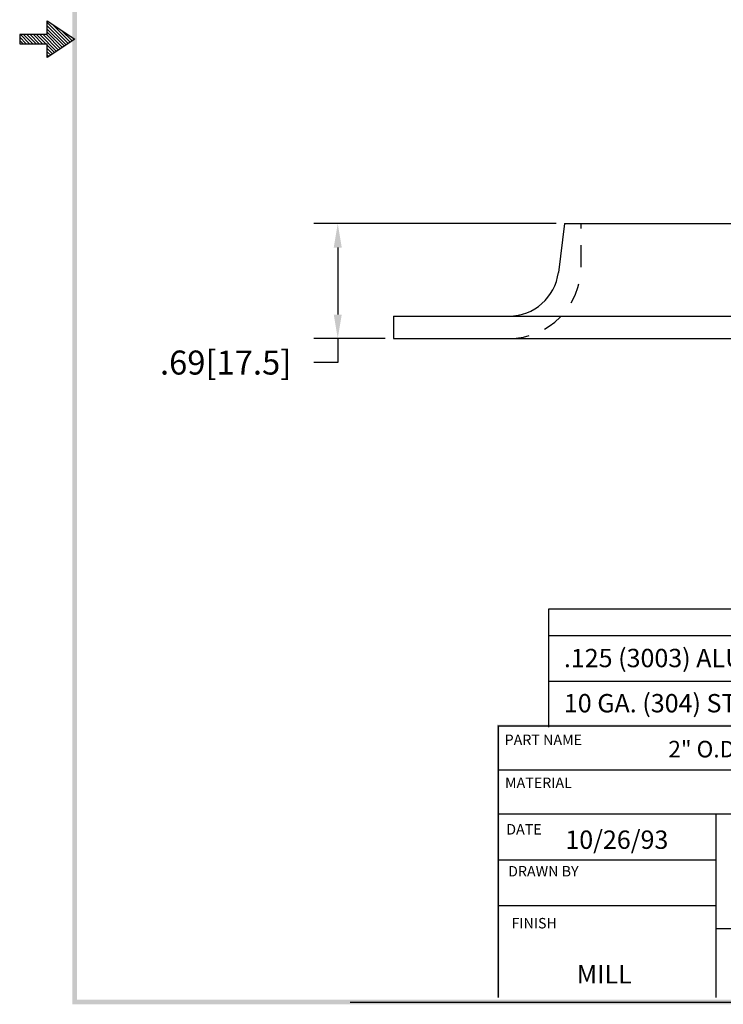
# Model space of a CAD drawing. Extents: x 0.3 to 9.5, y -2 to 9.8.
# Drawn here: x 0.3 to 4.6, y -1.9 to 4 of the extents above; entities that cross this region are included whole.
import ezdxf

# ---------------------------------------------------------------- set-up
doc = ezdxf.new("R2010")
doc.units = 0
doc.header["$LTSCALE"] = 0.5
doc.header["$MEASUREMENT"] = 0
doc.linetypes.add('HIDDEN', pattern=[0.375, 0.25, -0.125])
doc.layers.get('0').update_dxf_attribs({"linetype": 'CONTINUOUS'})
for name, color, linetype in [('DIM', 1, 'CONTINUOUS'), ('HIDDEN', 5, 'HIDDEN'), ('OBJ', 3, 'CONTINUOUS')]:
    doc.layers.add(name, color=color, linetype=linetype)
doc.styles.add('BAVWM$0$STANDARD', font='txt')
doc.styles.add('STD', font='txt')
doc.dimstyles.get("Standard").update_dxf_attribs({"dimtxt": 0.18, "dimasz": 0.18, "dimexe": 0.18, "dimexo": 0.0625, "dimgap": 0.09, "dimtad": 0, "dimtih": 1, "dimtoh": 1, "dimdec": 4, "dimzin": 0, "dimdsep": 46, "dimtxsty": 'STANDARD', "dimcen": 0.09, "dimadec": 0, "dimazin": 0, "dimtfac": 1, "dimtdec": 4, "dimtofl": 0, "dimtmove": 0, "dimatfit": 3, "dimfxl": 1, "dimtolj": 1, "dimtzin": 0, "dimarcsym": 0})

# ---------------------------------------------------------------- blocks, each defined once
blk = doc.blocks.new('*D3')
at = {"color": 0, "linetype": 'ByBlock'}
for p, q in [((3.5817, 2.5408), (2.1283, 2.5408)), ((2.2723, 2.3968), (2.2723, 1.9948)), ((2.5567, 1.8508), (2.1283, 1.8508)), ((2.2723, 1.8508), (2.2723, 1.7068)), ((2.2723, 1.7068), (2.1283, 1.7068))]:
    blk.add_line(p, q, dxfattribs=at)
for points in [[(2.2483, 2.3968), (2.2963, 2.3968), (2.2723, 2.5408)], [(2.2483, 1.9948), (2.2963, 1.9948), (2.2723, 1.8508)]]:
    blk.add_solid(points, dxfattribs=at)
at = {"color": 0, "linetype": 'ByBlock', "insert": (1.6003, 1.7068), "char_height": 0.144, "attachment_point": 5}
blk.add_mtext('\\A1;.69[17.5]', dxfattribs=at)
blk = doc.blocks.new('BAVWM')
at = {"color": 7}
for p, q in [((1.4799, 5.9154), (1.4799, 5.9904)), ((1.4799, 5.9904), (1.6299, 5.8904)), ((1.4799, 5.9812), (1.5944, 5.8667)), ((1.4799, 5.9635), (1.5838, 5.8597)), ((1.5053, 5.9734), (1.605, 5.8738)), ((1.4799, 5.9154), (1.3299, 5.9154)), ((1.3299, 5.9154), (1.3299, 5.8654)), ((1.3336, 5.9154), (1.3836, 5.8654)), ((1.3512, 5.9154), (1.4012, 5.8654)), ((1.3689, 5.9154), (1.4189, 5.8654)), ((1.3866, 5.9154), (1.4366, 5.8654)), ((1.4043, 5.9154), (1.4543, 5.8654)), ((1.4219, 5.9154), (1.4719, 5.8654)), ((1.4396, 5.9154), (1.5307, 5.8243)), ((1.4573, 5.9154), (1.5413, 5.8314)), ((1.475, 5.9154), (1.5519, 5.8385)), ((1.4799, 5.9459), (1.5731, 5.8526)), ((1.4799, 5.9282), (1.5625, 5.8455)), ((1.5584, 5.9381), (1.6156, 5.8809)), ((1.3299, 5.9014), (1.3659, 5.8654)), ((1.3299, 5.8837), (1.3482, 5.8654)), ((1.3299, 5.8661), (1.3305, 5.8654)), ((1.3299, 5.8654), (1.4799, 5.8654)), ((1.6299, 5.8904), (1.4799, 5.7904)), ((1.4799, 5.7904), (1.4799, 5.8654)), ((1.4799, 5.8575), (1.5201, 5.8172)), ((1.6114, 5.9027), (1.6262, 5.888)), ((1.4799, 5.8398), (1.5095, 5.8102)), ((1.4799, 5.8221), (1.4989, 5.8031)), ((1.4799, 5.8044), (1.4883, 5.796)), ((5.1228, 1.0411), (9.3728, 1.0411)), ((3.1299, 0.6404), (9.3799, 0.6404))]:
    blk.add_line(p, q, dxfattribs=at)
for p, q in [((4.2136, 2.1394), (4.2136, 2.7852)), ((4.2136, 2.7852), (9.3938, 2.7852)), ((4.2136, 2.6394), (9.3938, 2.6394)), ((4.2136, 2.3894), (9.3938, 2.3894)), ((3.9371, 2.1481), (3.9371, 0.6642)), ((3.9371, 2.1481), (3.9371, 1.6642)), ((3.9371, 2.1461), (9.383, 2.1461)), ((3.9371, 1.9061), (9.383, 1.9061)), ((5.1228, 1.6661), (9.383, 1.6661)), ((5.1228, 1.6642), (3.9371, 1.6642)), ((5.1228, 1.6642), (5.1228, 0.6642)), ((5.1228, 1.4142), (3.9371, 1.4142)), ((5.1228, 1.1642), (3.9371, 1.1642))]:
    blk.add_line(p, q)
for points in [[(1.6424, 11.1404), (1.6174, 11.1404), (1.6424, 0.6529), (1.6174, 0.6279)], [(1.6424, 0.6529), (1.6174, 0.6279), (9.3674, 0.6529), (9.3924, 0.6279)]]:
    blk.add_trace(points, dxfattribs=at)
for points in [[(3.9303, 0.6642), (3.9438, 0.6642), (3.9304, 2.1549), (3.9439, 2.1414)], [(3.9303, 2.1529), (3.9438, 2.1394), (9.383, 2.1529), (9.383, 2.1394)]]:
    blk.add_trace(points)
at = {"style": 'BAVWM$0$STANDARD'}
for s, p in [('PART NAME', (3.9722, 2.0418)), ('MATERIAL', (3.9744, 1.8075)), ('DATE    ', (3.9812, 1.5537)), ('DRAWN BY', (3.9912, 1.325)), ('FINISH', (4.0095, 1.0418))]:
    blk.add_text(s, height=0.05695, dxfattribs=at).set_placement(p)

msp = doc.modelspace()

# ---------------------------------------------------------------- linework, layer by layer
at = {"layer": 'HIDDEN', "color": 7}
msp.add_line((3.7146, 2.5417), (3.7146, 2.7972), dxfattribs=at)
msp.add_arc((3.2801, 2.5417), 0.4345, 270, 0, dxfattribs=at)
at = {"layer": 'OBJ', "color": 7}
for p, q in [((3.6146, 2.7972), (3.5778, 2.5042)), ((3.6146, 2.7972), (5.8146, 2.7972)), ((2.5896, 2.2417), (6.0991, 2.2417)), ((2.5896, 2.2417), (2.5896, 2.1072)), ((2.5896, 2.1072), (6.8396, 2.1072))]:
    msp.add_line(p, q, dxfattribs=at)
msp.add_arc((3.2801, 2.5417), 0.3, 270, 352.83109, dxfattribs=at)

# ---------------------------------------------------------------- block references
at = {"color": 7, "xscale": 1.1, "yscale": 1.1, "zscale": 1.1}
msp.add_blockref('BAVWM', (-1.1141, -2.5768), dxfattribs=at)

# ---------------------------------------------------------------- texts
at = {"layer": 'DIM', "color": 7, "style": 'STD'}
for s, height, p in [('.125 (3003) ALUMINUM ASTM B209', 0.11, (3.6106, 0.1359)), ('10 GA. (304) STAINLESS STEEL ASTM A240', 0.11, (3.6106, -0.135)), ('2" O.D. TUBE FLAT BASE FLANGE WITH SET-SCREW', 0.099, (4.2369, -0.405)), ('10/26/93', 0.11, (3.6193, -0.9537)), ('MILL', 0.11, (3.6878, -1.7613))]:
    msp.add_text(s, height=height, dxfattribs=at).set_placement(p)

# ---------------------------------------------------------------- dimensions: what is measured, and where the dimension line sits
at = {"layer": 'DIM', "color": 7}
dim = msp.add_linear_dim(base=(2.2552, 2.1072), p1=(3.6146, 2.7972), p2=(2.5896, 2.1072), angle=90, dimstyle='STANDARD', override={"dimscale": 0.8, "dimdec": 2, "dimzin": 4, "dimatfit": 2}, dxfattribs=at)
dim.commit()
dim.dimension.update_dxf_attribs({"geometry": '*D3', "text_midpoint": (1.5832, 1.9632), "insert": (-0.0171, 0.2564)})

doc.saveas('drawing.dxf')
